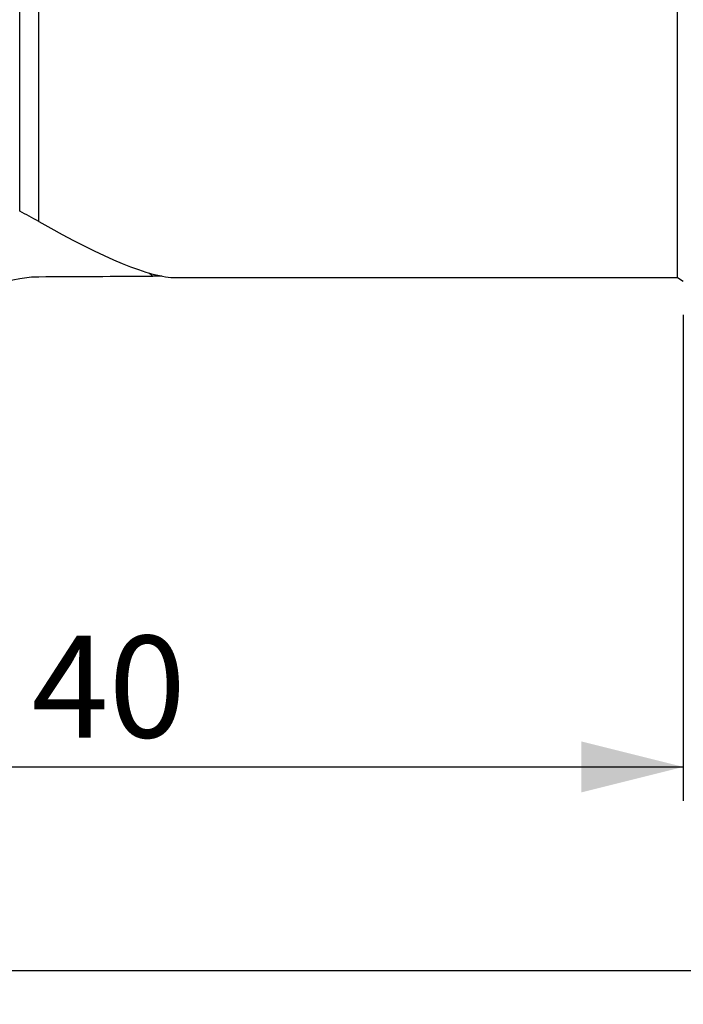
# Model space of a CAD drawing. Units: millimetres. Extents: x 5 to 292, y 5 to 205.
# Drawn here: x 46 to 66, y 82 to 111 of the extents above; entities that cross this region are included whole.
import ezdxf

# ---------------------------------------------------------------- set-up
doc = ezdxf.new("R2010")
doc.units = ezdxf.units.MM
doc.layers.add('DÜNNE_LINIE', color=7, linetype='Continuous')
doc.styles.add('SLDTEXTSTYLE1', font='TXT', dxfattribs={"width": 0.75})
doc.dimstyles.new('SLDDIMSTYLE0', dxfattribs={"dimtxt": 3, "dimasz": 3, "dimexe": 0, "dimexo": 0.0625, "dimgap": 0.75, "dimtad": 1, "dimdec": 0, "dimrnd": 1e-09, "dimzin": 12, "dimdsep": 46, "dimtxsty": 'SLDTEXTSTYLE1', "dimsah": 1, "dimcen": 0.09, "dimadec": 0, "dimazin": 3, "dimtfac": 1, "dimtofl": 0, "dimtmove": 0, "dimatfit": 3, "dimfxl": 1, "dimfrac": 2, "dimtolj": 1, "dimtzin": 12, "dimarcsym": 0})

# ---------------------------------------------------------------- blocks, each defined once
blk = doc.blocks.new('_D')
at = {"layer": 'DÜNNE_LINIE', "color": 7}
for p, q in [((26.149, 106.915), (26.149, 88.254)), ((66.026, 102.582), (66.026, 88.254)), ((26.149, 89.254), (66.026, 89.254))]:
    blk.add_line(p, q, dxfattribs=at)
for points in [[(26.149, 89.254), (29.149, 88.504), (29.149, 90.004)], [(66.026, 89.254), (63.026, 90.004), (63.026, 88.504)]]:
    blk.add_solid(points, dxfattribs=at)
at = {"layer": 'DÜNNE_LINIE', "color": 7, "char_height": 3, "attachment_point": 1, "style": 'SLDTEXTSTYLE1'}
for s, insert in [('NL=', (38.483, 93.121, 0.1)), ('40', (46.821, 93.121, 0.1))]:
    blk.add_mtext(s, dxfattribs=dict(at, insert=insert))
blk = doc.blocks.new('_D_2')
at = {"layer": 'DÜNNE_LINIE', "color": 7}
for p, q in [((26.1, 109.112), (26.1, 82.254)), ((221.049, 103.682), (221.049, 82.254)), ((26.1, 83.254), (221.049, 83.254))]:
    blk.add_line(p, q, dxfattribs=at)
for points in [[(26.1, 83.254), (29.1, 82.504), (29.1, 84.004)], [(221.049, 83.254), (218.049, 84.004), (218.049, 82.504)]]:
    blk.add_solid(points, dxfattribs=at)
at = {"layer": 'DÜNNE_LINIE', "color": 7, "insert": (119.031, 87.121, 0.1), "char_height": 3, "attachment_point": 1, "style": 'SLDTEXTSTYLE1'}
blk.add_mtext('195', dxfattribs=at)

msp = doc.modelspace()

# ---------------------------------------------------------------- linework, layer by layer
at = {"color": 7, "linetype": 'Continuous', "lineweight": 30}
for p, q in [((46.4697, 105.6404), (46.4697, 128.5092)), ((47.0342, 105.3337), (47.0342, 128.4528)), ((65.853, 103.682), (65.853, 128.482)), ((51.069, 103.682), (65.853, 103.682)), ((65.853, 103.682), (66.0262, 103.582))]:
    msp.add_line(p, q, dxfattribs=at)
at = {"color": 8, "linetype": 'Continuous', "lineweight": 30}
msp.add_line((50.3882, 103.7294), (50.2787, 103.8206), dxfattribs=at)
at = {"color": 7, "linetype": 'Continuous', "lineweight": 30}
for centre, major_axis, ratio, start_param, end_param in [((36.5343, 116.082), (15.0361, -12.2226), 0.1389902, 5.5917883, 6.113839), ((34.8854, 116.082), (177.3283, 0), 0.0699268, 4.7809531, 4.7999252)]:
    msp.add_ellipse(centre, major_axis=major_axis, ratio=ratio, start_param=start_param, end_param=end_param, dxfattribs=at)
for points in [[(47.0342, 105.3337), (46.84, 105.4439), (46.6523, 105.5455), (46.4697, 105.6404)], [(46.4697, 103.6548), (46.6561, 103.6914), (46.8443, 103.7102), (47.0342, 103.7111)], [(40.0352, 102.4004), (42.1806, 102.8155), (44.3255, 103.2333), (46.4697, 103.6548)]]:
    msp.add_open_spline(points, degree=3, dxfattribs=at)
msp.add_open_spline([(50.6572, 103.7283), (50.6212, 103.7288), (50.5322, 103.73), (50.442, 103.7296), (50.3882, 103.7294)], degree=3, knots=[0, 0, 0, 0, 0.4039204, 1, 1, 1, 1], dxfattribs=at)

# ---------------------------------------------------------------- dimensions: what is measured, and where the dimension line sits
at = {"layer": 'DÜNNE_LINIE', "color": 7}
dim = msp.add_linear_dim(base=(221.0494, 83.2541), p1=(26.0996, 110.1119), p2=(221.0494, 104.682), dimstyle='SLDDIMSTYLE0', dxfattribs=at)
dim.commit()
dim.dimension.update_dxf_attribs({"geometry": '_D_2', "text_midpoint": (123.5745, 83.2541), "dimtype": 160})
dim = msp.add_linear_dim(base=(66.0262, 89.2541), p1=(26.1486, 107.915), p2=(66.0262, 103.582), text='NL= <>', dimstyle='SLDDIMSTYLE0', dxfattribs=at)
dim.commit()
dim.dimension.update_dxf_attribs({"geometry": '_D', "text_midpoint": (46.0874, 89.2541), "dimtype": 160})

doc.saveas('drawing.dxf')
